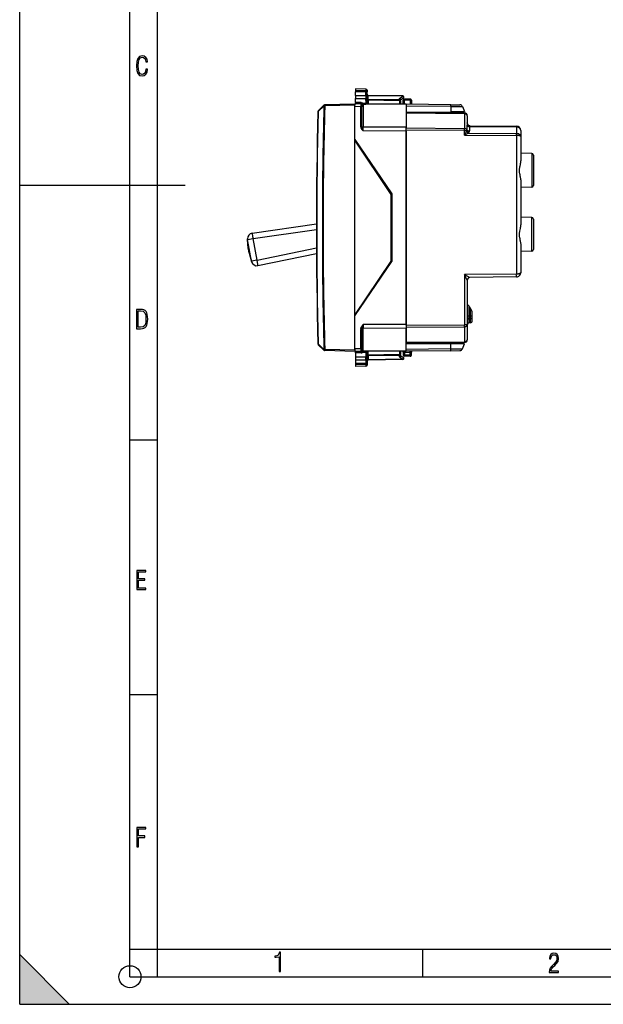
# Model space of a CAD drawing. Extents: x 0 to 420, y 0 to 297.
# Drawn here: x 0 to 106, y 0 to 179 of the extents above; entities that cross this region are included whole.
import ezdxf

# ---------------------------------------------------------------- set-up
doc = ezdxf.new("R2010")
doc.units = 0
doc.layers.get('0').update_dxf_attribs({"linetype": 'CONTINUOUS'})

msp = doc.modelspace()

# ---------------------------------------------------------------- linework, layer by layer
at = {"color": 7}
for p, q in [((0, 0), (0, 297)), ((0, 0), (0, 297)), ((20.000401, 4.99976), (20.000401, 292)), ((25.000401, 9.99976), (25.000401, 287)), ((60.918377, 165.940048), (60.918377, 165.617783)), ((62.796867, 165.907257), (60.918377, 165.940048)), ((62.796867, 165.907257), (60.918377, 165.940048)), ((60.918377, 165.617783), (60.918377, 165.401703)), ((62.796867, 165.588516), (60.918377, 165.617783)), ((62.796867, 165.407867), (60.918377, 165.401703)), ((60.918377, 164.731155), (60.918377, 165.401703)), ((60.918377, 164.731155), (62.796803, 164.737305)), ((60.918377, 164.731155), (60.918377, 164.534897)), ((60.918377, 164.534897), (60.918377, 164.240051)), ((60.918377, 164.240051), (62.795902, 164.246216)), ((60.918377, 163.476501), (60.918377, 164.240051)), ((62.795902, 164.73732), (62.796803, 164.541061)), ((62.796803, 164.541061), (62.795902, 164.246216)), ((62.796867, 165.907257), (62.796867, 165.588516)), ((62.796867, 165.588516), (62.796867, 165.407867)), ((62.796867, 164.73732), (62.796867, 165.407867)), ((62.796867, 163.858246), (62.796867, 164.246216)), ((62.993374, 165.707291), (62.993374, 165.421051)), ((62.993374, 164.676651), (62.993374, 165.421051)), ((62.993374, 164.676651), (62.993374, 164.541061)), ((62.993374, 164.541061), (62.993374, 164.381973)), ((62.993374, 163.895798), (62.993374, 164.381973)), ((63.188438, 164.728104), (63.189816, 164.78653)), ((63.188438, 164.045105), (63.188438, 164.728104)), ((69.498314, 164.617966), (63.188438, 164.728104)), ((69.496864, 164.676529), (63.189884, 164.786621)), ((68.898308, 164.227402), (69.498314, 164.617966)), ((68.898308, 163.945435), (68.898308, 164.227402)), ((69.093376, 163.977554), (69.602486, 164.308945)), ((54.145889, 161.856186), (55.186665, 162.845093)), ((54.149513, 161.997665), (55.190289, 162.986404)), ((55.322807, 162.8414), (55.186668, 162.845093)), ((55.223259, 163.017731), (55.190289, 162.986404)), ((55.355774, 162.872742), (55.322803, 162.841415)), ((60.793377, 163.215057), (55.355774, 163.072662)), ((60.793377, 163.015121), (55.355774, 162.872742)), ((61.870121, 163.230652), (60.793377, 163.240051)), ((60.793377, 163.215057), (60.793377, 163.2397)), ((60.793377, 163.214645), (60.793377, 163.015121)), ((60.793377, 156.640045), (60.793377, 163.015121)), ((60.793377, 161.740051), (60.793377, 162.740067)), ((61.870121, 162.730682), (60.793377, 162.740067)), ((61.917301, 163.467773), (60.918377, 163.476501)), ((60.918377, 163.476501), (60.918377, 163.238953)), ((61.919048, 163.230225), (61.870121, 163.230652)), ((61.870159, 163.230408), (61.870121, 162.730682)), ((61.870121, 159.228561), (61.870121, 162.730682)), ((62.068375, 162.730682), (61.870121, 162.730682)), ((62.068375, 163.030518), (62.068375, 162.730682)), ((62.068375, 159.228561), (62.068375, 162.730682)), ((62.264965, 163.363922), (62.808167, 163.36557)), ((62.26667, 163.176788), (62.264965, 163.363922)), ((62.266632, 163.168625), (62.266632, 159.042084)), ((70.068375, 163.100525), (62.266632, 163.168625)), ((62.26667, 163.176788), (62.797215, 163.175278)), ((70.068375, 163.159119), (62.960285, 163.221146)), ((62.993374, 163.903641), (63.189884, 163.903641)), ((63.189884, 163.903641), (63.188438, 164.045105)), ((68.898308, 163.945435), (63.188438, 164.045105)), ((68.896866, 163.804031), (63.189884, 163.903641)), ((63.189884, 163.903641), (63.189884, 163.219147)), ((69.093376, 163.804031), (68.896866, 163.804031)), ((68.896866, 163.804031), (68.896866, 163.169342)), ((69.093376, 163.804031), (69.093376, 164.025101)), ((69.093376, 163.804031), (69.093376, 163.167618)), ((69.568375, 163.163483), (69.568375, 163.890045)), ((69.768379, 164.090057), (69.768379, 163.893539)), ((70.843376, 164.090057), (69.768379, 164.090057)), ((69.768379, 163.161728), (69.768379, 163.893539)), ((70.843376, 163.893539), (69.768379, 163.893539)), ((78.20166, 163.088135), (70.068375, 163.159119)), ((70.068375, 163.158768), (70.068375, 163.100525)), ((70.068375, 163.100525), (70.068375, 159.013885)), ((78.205376, 162.776978), (70.068375, 162.847992)), ((70.843376, 164.090057), (70.843376, 163.893539)), ((70.843376, 163.893539), (70.843376, 163.152344)), ((71.043373, 163.890045), (71.043373, 163.150604)), ((78.20166, 163.088135), (79.835487, 163.073883)), ((78.205376, 162.776978), (78.212158, 161.823624)), ((78.205376, 162.776978), (80.294098, 162.762726)), ((80.294098, 162.762726), (80.668373, 161.845062)), ((60.793377, 156.790054), (60.793377, 161.740051)), ((70.068375, 161.752548), (78.212158, 161.823624)), ((80.672737, 161.597504), (70.068375, 161.690048)), ((70.068375, 161.689835), (70.068375, 161.54361)), ((70.068375, 161.54361), (70.068375, 158.836151)), ((80.674545, 161.45105), (70.068375, 161.54361)), ((76.068375, 161.804916), (76.068375, 161.637695)), ((80.668373, 161.845062), (78.212158, 161.823624)), ((80.674545, 161.45105), (80.674545, 158.743591)), ((81.168373, 161.097534), (81.168373, 159.785706)), ((62.068375, 159.228561), (61.870121, 159.228561)), ((61.87524, 159.138382), (62.070934, 159.160934)), ((62.070934, 159.160934), (62.068375, 159.228561)), ((70.068375, 159.013885), (62.266632, 159.042084)), ((62.266632, 158.334991), (62.266632, 159.042084)), ((70.068375, 159.040054), (70.068375, 159.01387)), ((70.068375, 158.306793), (70.068375, 159.013885)), ((81.121895, 159.344803), (81.121872, 158.538971)), ((81.164322, 159.740845), (81.168373, 159.785706)), ((81.569237, 159.140137), (81.569199, 158.33432)), ((81.569237, 159.140137), (90.077164, 159.065887)), ((81.655899, 159.285797), (90.075356, 159.212326)), ((90.077766, 159.212296), (90.075356, 159.212326)), ((90.077797, 159.065872), (90.077164, 159.065887)), ((90.078247, 159.065872), (90.0783, 159.212082)), ((90.078247, 159.065872), (90.078247, 157.858673)), ((70.068375, 158.306793), (62.266632, 158.334991)), ((70.068375, 158.48262), (70.068375, 158.836151)), ((80.674545, 158.743591), (70.068375, 158.836151)), ((70.068375, 123.097488), (70.068375, 158.48262)), ((80.672737, 158.390076), (70.068375, 158.48262)), ((70.068375, 158.306793), (70.068375, 123.273308)), ((80.672737, 157.587204), (80.672737, 158.390076)), ((80.672737, 158.390076), (81.069328, 158.390076)), ((81.025002, 158.288177), (80.672737, 157.587204)), ((81.375458, 157.934631), (80.672737, 157.587204)), ((80.672737, 157.587204), (90.075356, 157.505157)), ((81.375458, 157.934631), (90.077164, 157.858688)), ((90.077766, 157.505142), (90.075356, 157.505157)), ((90.075356, 157.505157), (90.075356, 132.367767)), ((90.077797, 157.858688), (90.077164, 157.858688)), ((90.078247, 157.505142), (90.078247, 157.858688)), ((90.868378, 158.412354), (90.868378, 157.38089)), ((90.868378, 157.38089), (90.868378, 153.022491)), ((60.793377, 156.790054), (67.493378, 146.940048)), ((67.393379, 146.840057), (60.793377, 156.640045)), ((60.793377, 124.940056), (60.793377, 156.640045)), ((92.873611, 154.255051), (90.868378, 154.290054)), ((92.873611, 154.255051), (92.873611, 148.125061)), ((93.168373, 153.955093), (93.168373, 148.425003)), ((0, 148.5), (30, 148.5)), ((90.868378, 149.357605), (90.868378, 141.422485)), ((67.303688, 146.973495), (67.493011, 146.940125)), ((67.393379, 134.740051), (67.393379, 146.840057)), ((67.493378, 146.940048), (67.493378, 134.640045)), ((92.873611, 148.125061), (90.868378, 148.090057)), ((67.393784, 145.643951), (67.493378, 145.643951)), ((42.177231, 139.818924), (53.818687, 141.506104)), ((92.873611, 142.655045), (90.868378, 142.690048)), ((92.873611, 136.525055), (92.873611, 142.655045)), ((93.168373, 142.355103), (93.168373, 136.825012)), ((42.3508, 138.834579), (53.818432, 140.496567)), ((41.434967, 137.159668), (41.323097, 138.759506)), ((41.341248, 138.65657), (42.3508, 138.834579)), ((41.453121, 137.056732), (41.341248, 138.65657)), ((42.035843, 134.717346), (41.341248, 138.65657)), ((43.045391, 134.895355), (42.3508, 138.834579)), ((90.868378, 137.757614), (90.868378, 132.667755)), ((41.593788, 136.258957), (42.035843, 134.717346)), ((41.611938, 136.156021), (42.053993, 134.614395)), ((43.045391, 134.895355), (53.826458, 137.138519)), ((43.218956, 133.910995), (53.831596, 136.119141)), ((67.393784, 135.936157), (67.493378, 135.936157)), ((92.873611, 136.525055), (90.868378, 136.490051)), ((43.045391, 134.895355), (42.035843, 134.717346)), ((60.793377, 124.940056), (67.393379, 134.740051)), ((60.793377, 124.790054), (67.493378, 134.640045)), ((67.303688, 134.606598), (67.493011, 134.639984)), ((67.440636, 134.630753), (67.393379, 134.898788)), ((90.075356, 132.367767), (80.672737, 132.285706)), ((80.672737, 132.285706), (80.672737, 123.190033)), ((80.672737, 132.285706), (81.663971, 131.794403)), ((81.168373, 131.294434), (81.168373, 123.190033)), ((90.075356, 131.867783), (81.664017, 131.794373)), ((81.463142, 126.626228), (81.418381, 126.709557)), ((81.463142, 126.626228), (81.463142, 124.754005)), ((81.773613, 124.757027), (81.773613, 126.124496)), ((82.068375, 124.757027), (82.068375, 125.434952)), ((60.793377, 118.564987), (60.793377, 124.940056)), ((60.793377, 119.84005), (60.793377, 124.790054)), ((70.068375, 123.273308), (62.266632, 123.24511)), ((62.266632, 123.24511), (62.266632, 122.538025)), ((70.068375, 123.273308), (70.068375, 122.566231)), ((70.068375, 123.097488), (80.672737, 123.190033)), ((81.168373, 123.190033), (80.672737, 123.190033)), ((81.463142, 124.754005), (81.168373, 124.754005)), ((81.168373, 123.190033), (81.168373, 120.482574)), ((81.463142, 124.754005), (81.773613, 124.757027)), ((81.463142, 124.754005), (81.463142, 124.328766)), ((81.463142, 124.328766), (81.773613, 124.331619)), ((81.463142, 124.328766), (81.463142, 123.545197)), ((81.773613, 123.550613), (81.463142, 123.545197)), ((82.068375, 124.757027), (81.773613, 124.757027)), ((81.773613, 124.331619), (81.773613, 124.757027)), ((81.773613, 123.550613), (81.773613, 124.331619)), ((82.068375, 124.586868), (82.068375, 124.757027)), ((82.068375, 123.850571), (82.068375, 124.586868)), ((61.870121, 118.849434), (61.870121, 122.351547)), ((62.068375, 122.351547), (61.870121, 122.351547)), ((61.87524, 122.441719), (62.070934, 122.419167)), ((62.068375, 122.351547), (62.070934, 122.419167)), ((62.068375, 118.849434), (62.068375, 122.351547)), ((70.068375, 122.566231), (62.266632, 122.538025)), ((62.266632, 118.411484), (62.266632, 122.538025)), ((70.068375, 123.097488), (70.068375, 122.743958)), ((70.068375, 122.743958), (80.674545, 122.836517)), ((70.068375, 122.743958), (70.068375, 120.036507)), ((70.068375, 118.479568), (70.068375, 122.566231)), ((80.674545, 122.836517), (80.674545, 120.129066)), ((54.087673, 119.722336), (54.145889, 119.723907)), ((55.186668, 118.735008), (54.145889, 119.723923)), ((60.793377, 118.840034), (60.793377, 119.84005)), ((70.068375, 120.036507), (80.674545, 120.129066)), ((70.068375, 119.931885), (70.068375, 120.036507)), ((70.068375, 119.890053), (80.672737, 119.982597)), ((70.068375, 119.827553), (78.212158, 119.756485)), ((76.068375, 119.942413), (76.068375, 119.775192)), ((78.205376, 118.803123), (78.212158, 119.756485)), ((80.668373, 119.735046), (78.212158, 119.756485)), ((80.294098, 118.817383), (80.668373, 119.735046)), ((55.190289, 118.593697), (54.149513, 119.582436)), ((55.190289, 118.593697), (55.223259, 118.56237)), ((55.322803, 118.738693), (55.355774, 118.707375)), ((60.793377, 118.564987), (55.355774, 118.707375)), ((60.793377, 118.365051), (55.355774, 118.507439)), ((61.870121, 118.849434), (60.793377, 118.840034)), ((60.793377, 118.840034), (60.793377, 118.340302)), ((60.793377, 118.564987), (60.793377, 118.365456)), ((61.870121, 118.349449), (60.793377, 118.34005)), ((60.918377, 118.103615), (60.918377, 118.341141)), ((61.917301, 118.112328), (60.918377, 118.103615)), ((60.918377, 118.103615), (60.918377, 117.34005)), ((61.870121, 118.849434), (61.870159, 118.349701)), ((62.068375, 118.849434), (61.870121, 118.849434)), ((61.871178, 118.349457), (61.919048, 118.349876)), ((62.068375, 118.849434), (62.068375, 118.549438)), ((62.26667, 118.40332), (62.264965, 118.216187)), ((62.264965, 118.216187), (62.808163, 118.214539)), ((70.068375, 118.479568), (62.266632, 118.411484)), ((62.26667, 118.40332), (62.797215, 118.404831)), ((70.068375, 118.420998), (62.960285, 118.358963)), ((63.189884, 117.67646), (63.189884, 118.36097)), ((68.896866, 118.410774), (68.896866, 117.776077)), ((69.093376, 118.412483), (69.093376, 117.776077)), ((69.568375, 118.214874), (69.568375, 117.690056)), ((69.768379, 118.221863), (70.843376, 118.231239)), ((69.768379, 118.221863), (69.768379, 117.686562)), ((78.205376, 118.803123), (70.068375, 118.732117)), ((78.20166, 118.491974), (70.068375, 118.420998)), ((70.068375, 118.421333), (70.068375, 118.479568)), ((70.843376, 117.686562), (70.843376, 118.231239)), ((71.043373, 117.690056), (71.043373, 118.231239)), ((71.072098, 118.429756), (71.062126, 118.315788)), ((78.20166, 118.491974), (79.835487, 118.506233)), ((78.205376, 118.803123), (80.294098, 118.817383)), ((60.918377, 117.34005), (60.918377, 117.045204)), ((62.795902, 117.3339), (60.918377, 117.34005)), ((60.918377, 117.045204), (60.918377, 116.848946)), ((60.918377, 116.848946), (60.918377, 116.178391)), ((60.918377, 116.848946), (62.796803, 116.842789)), ((60.918377, 116.178391), (60.918377, 115.962318)), ((62.796867, 116.172234), (60.918377, 116.178391)), ((62.796803, 117.039047), (62.795902, 117.3339)), ((62.795902, 116.842789), (62.796803, 117.039047)), ((62.796867, 117.721863), (62.796867, 117.333893)), ((62.796867, 116.842789), (62.796867, 116.172234)), ((62.796867, 116.172234), (62.796867, 115.991585)), ((62.993374, 117.684311), (62.993374, 117.198128)), ((63.189884, 117.67646), (62.993374, 117.67646)), ((62.993374, 117.039047), (62.993374, 117.198128)), ((62.993374, 116.90345), (62.993374, 117.039047)), ((62.993374, 116.90345), (62.993374, 116.15905)), ((62.993374, 116.15905), (62.993374, 115.87281)), ((63.189884, 117.67646), (63.188438, 117.535011)), ((68.898308, 117.634674), (63.188438, 117.535011)), ((63.188438, 117.535011), (63.188438, 116.852005)), ((69.498314, 116.962143), (63.188438, 116.852005)), ((63.188438, 116.852005), (63.189816, 116.793564)), ((68.896866, 117.776077), (63.189884, 117.67646)), ((69.496864, 116.903572), (63.189884, 116.79348)), ((68.896866, 117.776077), (69.093376, 117.776077)), ((68.898308, 117.352699), (68.898308, 117.634674)), ((68.898308, 117.352699), (69.498314, 116.962143)), ((69.093376, 117.555), (69.093376, 117.776077)), ((69.093376, 117.602554), (69.602486, 117.271156)), ((70.843376, 117.686562), (69.768379, 117.686562)), ((69.768379, 117.490051), (69.768379, 117.686562)), ((70.843376, 117.490051), (69.768379, 117.490051)), ((70.843376, 117.490051), (70.843376, 117.686562)), ((62.796867, 115.991585), (60.918377, 115.962318)), ((60.918377, 115.962318), (60.918377, 115.640053)), ((62.796867, 115.672844), (60.918377, 115.640053)), ((62.796867, 115.991585), (62.796867, 115.672844)), ((20.000401, 102.333), (25.000401, 102.333)), ((20.000401, 56.166599), (25.000401, 56.166599)), ((0, 9), (9, 0)), ((0, 0), (0, 9)), ((20.000401, 10), (25.000401, 10)), ((20.000401, 9.99976), (25.000401, 9.99976)), ((25.000401, 9.99976), (410, 9.99976)), ((25.0005, 4.99976), (25.0005, 9.99976)), ((73.125504, 4.99976), (73.125504, 9.99976)), ((20.000401, 4.99976), (167.501007, 4.99976)), ((0, 0), (420, 0)), ((0, 0), (420, 0)), ((0, 0), (9, 0))]:
    msp.add_line(p, q, dxfattribs=at)
for points in [[(23.198622, 169.552216), (22.902647, 169.552216), (22.82748, 169.129395), (22.686541, 168.82402), (22.475132, 168.640808), (22.207346, 168.579727), (21.878487, 168.673691), (21.652983, 168.964966), (21.521441, 169.448853), (21.479158, 170.130066), (21.521441, 170.80658), (21.652983, 171.290466), (21.878487, 171.581741), (22.207346, 171.680405), (22.470432, 171.624023), (22.677145, 171.468994), (22.813387, 171.210602), (22.87446, 170.862946), (23.175131, 170.862946), (23.095264, 171.323349), (22.902647, 171.661606), (22.597279, 171.873016), (22.207346, 171.948181), (21.737547, 171.835434), (21.418083, 171.497177), (21.230165, 170.928726), (21.173788, 170.130066), (21.230165, 169.322006), (21.418083, 168.753555), (21.737547, 168.415298), (22.207346, 168.307251), (22.601976, 168.382416), (22.902647, 168.61731), (23.099964, 169.007248)], [(21.209959, 122.479729), (21.938147, 122.479729), (22.267006, 122.49852), (22.53949, 122.573685), (22.760294, 122.695839), (22.93412, 122.879059), (23.060965, 123.118652), (23.150227, 123.419327), (23.201904, 123.790466), (23.220697, 124.232079), (23.201904, 124.668991), (23.150227, 125.040131), (23.065662, 125.340805), (22.93412, 125.580399), (22.760294, 125.758926), (22.53949, 125.881073), (22.262308, 125.956238), (21.938147, 125.979729), (21.209959, 125.979729)], [(21.501234, 122.742813), (21.501234, 125.721336), (21.919355, 125.721336), (22.407946, 125.641472), (22.708616, 125.387779), (22.858952, 124.927383), (22.891838, 124.607918), (22.905931, 124.227379), (22.858952, 123.527382), (22.708616, 123.066978), (22.407946, 122.817986), (21.919355, 122.742813)], [(21.244259, 75.172127), (22.850969, 75.172127), (22.850969, 75.444611), (21.535534, 75.444611), (21.535534, 76.868103), (22.719427, 76.868103), (22.719427, 77.135887), (21.535534, 77.135887), (21.535534, 78.399643), (22.850969, 78.399643), (22.850969, 78.672127), (21.244259, 78.672127)], [(21.244259, 28.569124), (21.535534, 28.569124), (21.535534, 30.265097), (22.719427, 30.265097), (22.719427, 30.532883), (21.535534, 30.532883), (21.535534, 31.79664), (22.850969, 31.79664), (22.850969, 32.069122), (21.244259, 32.069122)], [(47.03595, 5.977674), (47.322525, 5.977674), (47.322525, 9.425997), (47.101723, 9.425997), (47.026554, 9.120627), (46.876217, 8.918613), (46.63662, 8.796467), (46.303062, 8.754185), (46.303062, 8.575661), (46.490982, 8.570963), (47.03595, 8.613245)], [(96.03479, 5.748185), (97.749557, 5.748185), (97.749557, 6.034762), (96.349556, 6.034762), (96.396538, 6.279058), (96.537476, 6.518655), (96.758286, 6.777044), (97.049561, 7.063622), (97.373718, 7.378386), (97.632111, 7.763621), (97.740166, 8.332078), (97.679092, 8.722011), (97.509964, 9.013286), (97.24218, 9.196507), (96.899223, 9.26228), (96.560966, 9.196507), (96.307274, 9.00389), (96.142845, 8.698521), (96.086472, 8.294494), (96.086472, 8.242816), (96.354256, 8.242816), (96.391838, 8.571675), (96.499893, 8.811273), (96.678421, 8.952211), (96.927414, 8.999191), (97.138824, 8.952211), (97.303253, 8.825366), (97.411301, 8.623353), (97.448891, 8.355568), (97.397209, 8.007916), (97.256271, 7.721339), (96.786469, 7.195165), (96.457611, 6.85691), (96.218018, 6.537447), (96.081772, 6.175702)]]:
    msp.add_lwpolyline(points, close=True, dxfattribs=at)
for points in [[(62.993374, 165.421051), (62.990974, 165.446762), (62.983807, 165.47197), (62.972122, 165.495804), (62.949692, 165.524963), (62.911037, 165.55574), (62.866905, 165.576065), (62.8265, 165.585785), (62.796867, 165.588516)], [(62.993374, 165.421051), (62.993332, 165.420853), (62.992996, 165.420441), (62.992317, 165.420029), (62.989944, 165.419205), (62.96397, 165.415588), (62.863567, 165.410324), (62.796867, 165.407867)], [(62.993374, 164.676651), (62.991104, 164.689423), (62.982918, 164.701736), (62.967472, 164.712585), (62.953636, 164.718491), (62.936935, 164.723557), (62.905518, 164.729858), (62.870117, 164.7341), (62.796867, 164.737305)], [(62.993374, 164.381973), (62.992184, 164.364304), (62.98806, 164.345932), (62.983051, 164.333176), (62.976006, 164.320587), (62.96685, 164.308441), (62.955647, 164.297012), (62.942532, 164.286545), (62.927685, 164.277191), (62.908989, 164.268021), (62.888535, 164.260391), (62.843864, 164.249985), (62.796867, 164.246216)], [(62.993374, 164.869507), (62.995342, 164.849701), (63.001225, 164.830261), (63.010891, 164.811615), (63.024158, 164.794098), (63.040768, 164.778076), (63.060375, 164.763855), (63.082623, 164.75174), (63.107037, 164.741913), (63.13316, 164.734619), (63.160473, 164.72998), (63.188442, 164.728088)], [(69.093376, 164.025101), (69.092331, 164.039978), (69.089233, 164.055222), (69.083313, 164.072845), (69.075096, 164.090332), (69.054474, 164.121658), (69.039322, 164.139297), (69.022423, 164.155914), (68.984467, 164.185532), (68.942543, 164.209595), (68.898308, 164.227402)], [(69.498322, 164.61795), (69.498291, 164.62973), (69.498245, 164.64035), (69.498154, 164.649719), (69.498016, 164.657776), (69.497864, 164.664459), (69.49765, 164.669708), (69.497421, 164.673492), (69.497162, 164.675751), (69.496872, 164.676514)], [(69.602493, 164.308929), (69.612854, 164.317902), (69.621002, 164.329865), (69.626755, 164.344543), (69.630035, 164.361694), (69.630737, 164.380981), (69.628891, 164.402069), (69.624512, 164.42453), (69.617676, 164.447968), (69.608521, 164.471954), (69.597214, 164.496002), (69.583969, 164.519714), (69.569031, 164.542603), (69.552689, 164.56427), (69.535233, 164.58429), (69.516998, 164.602295), (69.498322, 164.61795)], [(55.190289, 162.98642), (55.181507, 162.976196), (55.174709, 162.964172), (55.169979, 162.95047), (55.167385, 162.935333), (55.166958, 162.918884), (55.168713, 162.901398), (55.172626, 162.883118), (55.178638, 162.864258), (55.186672, 162.845093)], [(55.190289, 162.98642), (55.191273, 162.984589), (55.194973, 162.97995), (55.201328, 162.972534), (55.210201, 162.962494), (55.221416, 162.950073), (55.234753, 162.935486), (55.24995, 162.919006), (55.266689, 162.901001), (55.284657, 162.881805), (55.303486, 162.861816), (55.322811, 162.8414)], [(55.223263, 163.017731), (55.224239, 163.01593), (55.227947, 163.011261), (55.234295, 163.003845), (55.243176, 162.993835), (55.254391, 162.981415), (55.267727, 162.966797), (55.282917, 162.950348), (55.299664, 162.932343), (55.317623, 162.913116), (55.336452, 162.893127), (55.355778, 162.872742)], [(55.355778, 163.072662), (55.355083, 163.070618), (55.354519, 163.064545), (55.354076, 163.054565), (55.353779, 163.040863), (55.353634, 163.023773), (55.353634, 163.003632), (55.353779, 162.980774), (55.354076, 162.95575), (55.354519, 162.929047), (55.355083, 162.901184), (55.355778, 162.872742)], [(61.917301, 163.467773), (61.917004, 163.440918), (61.916775, 163.413879), (61.916622, 163.387115), (61.916546, 163.361176), (61.916538, 163.336456), (61.916622, 163.313507), (61.916775, 163.292633), (61.916996, 163.274323), (61.917294, 163.25885), (61.917652, 163.24649), (61.918072, 163.237518), (61.918537, 163.232056), (61.919048, 163.230225)], [(61.917301, 163.467773), (61.951908, 163.466202), (61.985382, 163.462326), (62.021774, 163.455566), (62.056133, 163.446793), (62.116264, 163.426208), (62.168079, 163.403839), (62.228882, 163.375336), (62.261204, 163.364197), (62.264965, 163.363922)], [(61.919048, 163.230225), (61.955391, 163.227875), (61.979149, 163.224396), (62.025337, 163.214294), (62.076164, 163.200638), (62.127441, 163.188141), (62.173512, 163.180786), (62.203968, 163.178329), (62.26667, 163.176788)], [(62.266632, 163.168625), (62.230907, 163.166763), (62.197628, 163.160736), (62.168114, 163.151321), (62.148731, 163.142593), (62.131714, 163.132812), (62.116531, 163.121857), (62.103645, 163.110229), (62.09243, 163.097443), (62.083469, 163.084244), (62.072094, 163.057693), (62.068375, 163.03067)], [(62.266628, 163.16861), (62.266636, 163.169556), (62.266644, 163.170471), (62.266644, 163.171387), (62.266644, 163.172302), (62.266659, 163.173218), (62.266659, 163.174103), (62.266659, 163.175018), (62.266666, 163.175903), (62.266674, 163.176788)], [(62.808167, 163.36557), (62.809566, 163.312866), (62.80373, 163.257874), (62.798542, 163.22525), (62.796524, 163.209564), (62.79575, 163.186279), (62.797215, 163.175278)], [(62.796871, 163.858246), (62.824978, 163.858704), (62.852459, 163.859894), (62.878765, 163.861816), (62.903362, 163.86441), (62.925777, 163.867645), (62.94556, 163.871429), (62.962307, 163.875702), (62.975697, 163.880341), (62.985455, 163.885315), (62.99139, 163.890503), (62.993374, 163.895782)], [(62.808163, 163.36557), (62.837307, 163.367371), (62.865749, 163.369965), (62.892887, 163.37323), (62.918125, 163.377167), (62.940929, 163.381653), (62.960812, 163.386597), (62.977352, 163.391907), (62.990177, 163.397461), (62.999027, 163.403107)], [(62.993374, 164.186493), (62.995342, 164.166656), (63.001225, 164.147247), (63.010891, 164.128601), (63.024158, 164.111084), (63.040768, 164.095062), (63.060375, 164.080841), (63.082623, 164.068695), (63.107037, 164.058899), (63.13316, 164.051605), (63.160473, 164.046967), (63.188442, 164.045074)], [(68.896881, 163.804016), (68.897156, 163.821442), (68.89743, 163.838745), (68.897659, 163.855774), (68.897858, 163.872406), (68.898026, 163.888519), (68.898148, 163.904022), (68.898239, 163.918732), (68.8983, 163.932556), (68.898315, 163.945435)], [(69.093384, 163.804016), (69.091415, 163.823822), (69.085541, 163.843262), (69.075867, 163.861908), (69.062592, 163.879425), (69.04599, 163.895447), (69.026382, 163.909668), (69.004135, 163.921783), (68.979721, 163.93161), (68.953598, 163.938904), (68.926285, 163.943542), (68.898315, 163.945435)], [(69.768387, 163.893524), (69.739929, 163.893494), (69.712036, 163.893402), (69.685303, 163.893219), (69.660248, 163.892975), (69.637405, 163.89267), (69.617233, 163.892334), (69.600128, 163.891937), (69.586456, 163.891479), (69.576477, 163.891022), (69.570419, 163.890533), (69.56839, 163.890045)], [(71.043381, 163.890045), (71.041351, 163.890533), (71.035278, 163.891022), (71.025299, 163.891479), (71.011627, 163.891937), (70.994537, 163.892334), (70.97435, 163.89267), (70.951508, 163.892975), (70.926468, 163.893219), (70.899719, 163.893402), (70.871841, 163.893494), (70.843384, 163.893524)], [(78.205383, 162.776978), (78.20549, 162.836029), (78.205475, 162.890839), (78.205307, 162.940399), (78.205002, 162.983856), (78.204559, 163.020508), (78.203995, 163.049713), (78.203323, 163.070923), (78.202545, 163.083801), (78.20166, 163.088135)], [(54.08733, 161.857758), (54.088093, 161.857727), (54.090366, 161.857666), (54.094143, 161.857544), (54.099392, 161.857391), (54.10606, 161.857208), (54.114117, 161.857025), (54.123486, 161.85675), (54.134106, 161.856476), (54.145885, 161.856171)], [(54.149517, 161.99765), (54.14072, 161.987427), (54.133907, 161.975372), (54.129169, 161.96167), (54.126575, 161.946503), (54.126156, 161.930023), (54.127911, 161.912537), (54.131832, 161.894226), (54.137844, 161.875336), (54.145885, 161.856171)], [(80.674545, 161.45105), (80.67453, 161.480499), (80.674454, 161.50705), (80.674332, 161.530487), (80.674179, 161.550629), (80.673965, 161.567352), (80.673721, 161.580475), (80.673431, 161.589905), (80.673096, 161.595612), (80.672745, 161.597504)], [(81.168381, 161.097534), (81.163361, 161.14743), (81.148438, 161.196381), (81.123886, 161.243317), (81.09021, 161.287323), (81.04808, 161.327545), (80.998352, 161.363159), (80.941986, 161.393433), (80.880157, 161.417786), (80.814087, 161.43573), (80.745087, 161.446869), (80.674545, 161.45105)], [(62.266632, 158.334991), (62.172668, 158.469513), (62.134758, 158.525909), (62.078922, 158.613495), (62.041977, 158.675934), (62.006367, 158.741241), (61.983143, 158.787659), (61.96101, 158.835846), (61.933876, 158.902679), (61.909977, 158.973373), (61.889282, 159.053375), (61.881302, 159.095245), (61.87524, 159.138382)], [(62.070934, 159.16095), (62.077328, 159.141663), (62.087475, 159.123199), (62.101162, 159.105896), (62.118137, 159.090149), (62.138058, 159.076202), (62.160534, 159.064392), (62.185131, 159.054901), (62.211361, 159.047943), (62.238705, 159.04364), (62.266628, 159.042084)], [(62.266632, 158.334991), (62.183918, 158.630371), (62.145782, 158.772736), (62.110001, 158.919891), (62.094151, 158.995819), (62.080162, 159.078201), (62.070934, 159.160934)], [(81.121887, 159.344788), (81.151642, 159.306), (81.188004, 159.270172), (81.230377, 159.237762), (81.278137, 159.209381), (81.330536, 159.185394), (81.386719, 159.166229), (81.445862, 159.152161), (81.507019, 159.143402), (81.569244, 159.140106)], [(81.655899, 159.285797), (81.641663, 159.282227), (81.624863, 159.272079), (81.608002, 159.256271), (81.592865, 159.235458), (81.58078, 159.210083), (81.572174, 159.177383), (81.569237, 159.140137)], [(90.077164, 159.065887), (90.077148, 159.095337), (90.077072, 159.121887), (90.07695, 159.145325), (90.076797, 159.165466), (90.076584, 159.182159), (90.07634, 159.195282), (90.07605, 159.204712), (90.075714, 159.210419), (90.075363, 159.212311)], [(90.868378, 158.412354), (90.865936, 158.463348), (90.858643, 158.513977), (90.846558, 158.563934), (90.829788, 158.612885), (90.816078, 158.644775), (90.8004, 158.67598), (90.782776, 158.706482), (90.76329, 158.736145), (90.719048, 158.792587), (90.693649, 158.820038), (90.66658, 158.846298), (90.607826, 158.894974), (90.543503, 158.938171), (90.47438, 158.975494), (90.401245, 159.006653), (90.32486, 159.031418), (90.244164, 159.049942), (90.161621, 159.061462), (90.078247, 159.065872)], [(80.672745, 158.390076), (80.673096, 158.433624), (80.673431, 158.476898), (80.673721, 158.51947), (80.673965, 158.561066), (80.674179, 158.601349), (80.674332, 158.640045), (80.674454, 158.676819), (80.67453, 158.711426), (80.674545, 158.743591)], [(81.121872, 158.538971), (81.092117, 158.577728), (81.055771, 158.613586), (81.013382, 158.645966), (80.965622, 158.674347), (80.913239, 158.698303), (80.857056, 158.717468), (80.797913, 158.731537), (80.736755, 158.740295), (80.674545, 158.743591)], [(81.069336, 158.390045), (81.080185, 158.405426), (81.089844, 158.421234), (81.098267, 158.437347), (81.105438, 158.453796), (81.111328, 158.47049), (81.115936, 158.487427), (81.119232, 158.504486), (81.121216, 158.521698), (81.121872, 158.538971)], [(81.069336, 158.390076), (81.095551, 158.341248), (81.127594, 158.293182), (81.164963, 158.246613), (81.207092, 158.202301), (81.253326, 158.160889), (81.302933, 158.123047), (81.355148, 158.089386), (81.409149, 158.060394), (81.464111, 158.03653)], [(81.121887, 158.538971), (81.151642, 158.500183), (81.187988, 158.464325), (81.230377, 158.431946), (81.278122, 158.403564), (81.330505, 158.379608), (81.386703, 158.360443), (81.445831, 158.346375), (81.506989, 158.337616), (81.569199, 158.33432)], [(81.464111, 158.03653), (81.485825, 158.067291), (81.505127, 158.098846), (81.521973, 158.131104), (81.536316, 158.164001), (81.548111, 158.197418), (81.557312, 158.231232), (81.563904, 158.265411), (81.567871, 158.299805), (81.569199, 158.33432)], [(90.075363, 157.505157), (90.075714, 157.548737), (90.07605, 157.59198), (90.07634, 157.634552), (90.076584, 157.676147), (90.076797, 157.716461), (90.07695, 157.755157), (90.077072, 157.791931), (90.077148, 157.826538), (90.077164, 157.858673)], [(90.868378, 157.38089), (90.860367, 157.448364), (90.836472, 157.514465), (90.797195, 157.577911), (90.743317, 157.637421), (90.675903, 157.691772), (90.596329, 157.739899), (90.506165, 157.780823), (90.407227, 157.813751), (90.301498, 157.837982), (90.191101, 157.853058), (90.078247, 157.858673)], [(90.868378, 157.38089), (90.860352, 157.398438), (90.836472, 157.415619), (90.797195, 157.432129), (90.743317, 157.447601), (90.675903, 157.461731), (90.596313, 157.474243), (90.506165, 157.484894), (90.407227, 157.493439), (90.301498, 157.499756), (90.191101, 157.503693), (90.078247, 157.505157)], [(90.868378, 153.022491), (90.866241, 152.940094), (90.860245, 152.856461), (90.847198, 152.743317), (90.829483, 152.628601), (90.808151, 152.512573), (90.791061, 152.428162), (90.754082, 152.257675), (90.691856, 151.976761), (90.653473, 151.78598), (90.636543, 151.689423), (90.619644, 151.576721), (90.606346, 151.463211), (90.596321, 151.332245), (90.592537, 151.200882), (90.595299, 151.068573), (90.604462, 150.936584), (90.617996, 150.815796), (90.635696, 150.695877), (90.651886, 150.602707), (90.688614, 150.418564), (90.737228, 150.197845), (90.7798, 150.005341), (90.799683, 149.910309), (90.826492, 149.769196), (90.84819, 149.629791), (90.856552, 149.560806), (90.8629, 149.492371), (90.866951, 149.424591), (90.868378, 149.357605)], [(67.493378, 146.209641), (67.490944, 146.158646), (67.483749, 146.108215), (67.472084, 146.058777), (67.450493, 145.99498), (67.420258, 145.926865), (67.393333, 145.874146)], [(90.868378, 141.422485), (90.866241, 141.340088), (90.860245, 141.256454), (90.847198, 141.143311), (90.829483, 141.02861), (90.808151, 140.912567), (90.791061, 140.828171), (90.754082, 140.657669), (90.691856, 140.376755), (90.653473, 140.185974), (90.636543, 140.089432), (90.619644, 139.976715), (90.606346, 139.863205), (90.596321, 139.732239), (90.592537, 139.600891), (90.595299, 139.468567), (90.604462, 139.336578), (90.617996, 139.21579), (90.635696, 139.095871), (90.651886, 139.002716), (90.688614, 138.818573), (90.737228, 138.597839), (90.7798, 138.405334), (90.799683, 138.310303), (90.826492, 138.169189), (90.84819, 138.029785), (90.856552, 137.9608), (90.8629, 137.892365), (90.866951, 137.8246), (90.868378, 137.757614)], [(42.350796, 138.834564), (42.33009, 138.975281), (42.309185, 139.113007), (42.288517, 139.244995), (42.268505, 139.3685), (42.249554, 139.481049), (42.232037, 139.580353), (42.216335, 139.664368), (42.202747, 139.731415), (42.191555, 139.780121), (42.182995, 139.809479), (42.177235, 139.818939)], [(41.323101, 138.759491), (41.324047, 138.747955), (41.325253, 138.73642), (41.326733, 138.724915), (41.328487, 138.71344), (41.330502, 138.701996), (41.33279, 138.690582), (41.335346, 138.679199), (41.338161, 138.667847), (41.341251, 138.656555)], [(67.393372, 135.705872), (67.420227, 135.65329), (67.450401, 135.585358), (67.47197, 135.521729), (67.483688, 135.472168), (67.490929, 135.4216), (67.493378, 135.370468)], [(42.035839, 134.717316), (42.0368, 134.705658), (42.038036, 134.694061), (42.039524, 134.682495), (42.041279, 134.67099), (42.043301, 134.659515), (42.045574, 134.648132), (42.048122, 134.63681), (42.05093, 134.62558), (42.053997, 134.61438)], [(43.21896, 133.91098), (43.221142, 133.921844), (43.219151, 133.952362), (43.213009, 134.001953), (43.202839, 134.069611), (43.188862, 134.153931), (43.171352, 134.253235), (43.150669, 134.365479), (43.127239, 134.488373), (43.101521, 134.619446), (43.074055, 134.756042), (43.045391, 134.895355)], [(90.868248, 132.667816), (90.867065, 132.651703), (90.863724, 132.635651), (90.85817, 132.619812), (90.850441, 132.604263), (90.828827, 132.574249), (90.798279, 132.544647), (90.760101, 132.516846), (90.715012, 132.491028), (90.677322, 132.47316), (90.636528, 132.456543), (90.592415, 132.441086), (90.545715, 132.427017), (90.446182, 132.40332), (90.389519, 132.39299), (90.328186, 132.384048), (90.266068, 132.377075), (90.159332, 132.369705), (90.075356, 132.367844)], [(81.418381, 126.709557), (81.38855, 126.718224), (81.360489, 126.730865), (81.334641, 126.746819), (81.316872, 126.760551), (81.300507, 126.77552), (81.282219, 126.795326), (81.265747, 126.816475), (81.249352, 126.841438), (81.23497, 126.867416), (81.212708, 126.918549), (81.194374, 126.977509), (81.181572, 127.03817)], [(82.068375, 125.434952), (82.066902, 125.460907), (82.062958, 125.488327), (82.057114, 125.516632), (82.041275, 125.574715), (82.021271, 125.634155), (81.997978, 125.694847), (81.972572, 125.75502), (81.945267, 125.815002), (81.885696, 125.933922), (81.819336, 126.051567), (81.773613, 126.124496)], [(82.068375, 125.434952), (82.066902, 125.460907), (82.062958, 125.488327), (82.057114, 125.51664), (82.041275, 125.574715), (82.021271, 125.634155), (81.997971, 125.694847), (81.972572, 125.75502), (81.945267, 125.815002), (81.885696, 125.933922), (81.819336, 126.051567), (81.773613, 126.124496)], [(61.87524, 122.441719), (61.881996, 122.488968), (61.891029, 122.534706), (61.904297, 122.587242), (61.919827, 122.637711), (61.937206, 122.686218), (61.956093, 122.73288), (61.997326, 122.821228), (62.051289, 122.920334), (62.108093, 123.013176), (62.149021, 123.075645), (62.232235, 123.196365), (62.266632, 123.24511)], [(62.070934, 122.419167), (62.077389, 122.481651), (62.086781, 122.543839), (62.098362, 122.605667), (62.121082, 122.708183), (62.13789, 122.776451), (62.17403, 122.913567), (62.204407, 123.023903), (62.266632, 123.24511)], [(80.674545, 122.836525), (80.67453, 122.868675), (80.674454, 122.903282), (80.674332, 122.940071), (80.674179, 122.978752), (80.673965, 123.019051), (80.673721, 123.060646), (80.673431, 123.103218), (80.673096, 123.146461), (80.672745, 123.190041)], [(80.674545, 122.836525), (80.745087, 122.840675), (80.814087, 122.851845), (80.880157, 122.869774), (80.941986, 122.894127), (80.998352, 122.924416), (81.04808, 122.960014), (81.09021, 123.000221), (81.123886, 123.044258), (81.148438, 123.091194), (81.163361, 123.140114), (81.168381, 123.190041)], [(81.463135, 124.328773), (81.420975, 124.3256), (81.379761, 124.317421), (81.340302, 124.30439), (81.303391, 124.286751), (81.269775, 124.26487), (81.240112, 124.239204), (81.214981, 124.210213), (81.194901, 124.17852), (81.180267, 124.144737), (81.171371, 124.109535), (81.168381, 124.073616)], [(81.773621, 124.331627), (81.815781, 124.334785), (81.856995, 124.342979), (81.896454, 124.356026), (81.933365, 124.373665), (81.96698, 124.395546), (81.996643, 124.421227), (82.021774, 124.450218), (82.041855, 124.481926), (82.056488, 124.515724), (82.065384, 124.550941), (82.068375, 124.586861)], [(62.266628, 122.538033), (62.238705, 122.536476), (62.211361, 122.532173), (62.185131, 122.5252), (62.160534, 122.515724), (62.138058, 122.503883), (62.118137, 122.489967), (62.101162, 122.474205), (62.087475, 122.456917), (62.077328, 122.438454), (62.070934, 122.419167)], [(54.145885, 119.723915), (54.137844, 119.70475), (54.131832, 119.68586), (54.127911, 119.667549), (54.126156, 119.650063), (54.126575, 119.633598), (54.129169, 119.618416), (54.133907, 119.604713), (54.14072, 119.592659), (54.149517, 119.582436)], [(80.672745, 119.982582), (80.673096, 119.984505), (80.673431, 119.990196), (80.673721, 119.999641), (80.673965, 120.012764), (80.674179, 120.029457), (80.674332, 120.049599), (80.674454, 120.073036), (80.67453, 120.099586), (80.674545, 120.129066)], [(80.674545, 120.129066), (80.745087, 120.133217), (80.814087, 120.144386), (80.880157, 120.162315), (80.941986, 120.186668), (80.998352, 120.216957), (81.04808, 120.252556), (81.09021, 120.292763), (81.123886, 120.3368), (81.148438, 120.383736), (81.163361, 120.432655), (81.168381, 120.482582)], [(55.186672, 118.735008), (55.178638, 118.715843), (55.172626, 118.696999), (55.168713, 118.678688), (55.166958, 118.661217), (55.167385, 118.644783), (55.169979, 118.629616), (55.174709, 118.615929), (55.181507, 118.603905), (55.190289, 118.593697)], [(55.322811, 118.738686), (55.305981, 118.738243), (55.289318, 118.737801), (55.27293, 118.737343), (55.256939, 118.736916), (55.241444, 118.736504), (55.226566, 118.736092), (55.212414, 118.73571), (55.199078, 118.735359), (55.186672, 118.735008)], [(55.322811, 118.738686), (55.303486, 118.7183), (55.284657, 118.698296), (55.266689, 118.6791), (55.24995, 118.661079), (55.234753, 118.64463), (55.221416, 118.630028), (55.210201, 118.617592), (55.201328, 118.607582), (55.194973, 118.600166), (55.191273, 118.595497), (55.190289, 118.593697)], [(55.355778, 118.707375), (55.336452, 118.686974), (55.317623, 118.666969), (55.299664, 118.647774), (55.282917, 118.629768), (55.267727, 118.613304), (55.254391, 118.598701), (55.243176, 118.586281), (55.234295, 118.576256), (55.227947, 118.568855), (55.224239, 118.564186), (55.223263, 118.562386)], [(55.355778, 118.707375), (55.355083, 118.678932), (55.354519, 118.65107), (55.354076, 118.624352), (55.353779, 118.599327), (55.353634, 118.576485), (55.353634, 118.556328), (55.353779, 118.539223), (55.354076, 118.525551), (55.354519, 118.515572), (55.355083, 118.509499), (55.355778, 118.507454)], [(61.919048, 118.349876), (61.918537, 118.348045), (61.918072, 118.342598), (61.917652, 118.333595), (61.917294, 118.321266), (61.916996, 118.305794), (61.916775, 118.287453), (61.916622, 118.266609), (61.916538, 118.243629), (61.916546, 118.218941), (61.916622, 118.19297), (61.916775, 118.166237), (61.917004, 118.139183), (61.917301, 118.112343)], [(61.917301, 118.112328), (61.951904, 118.113899), (61.985378, 118.117775), (62.021774, 118.124542), (62.056133, 118.133308), (62.116264, 118.1539), (62.168079, 118.176262), (62.228886, 118.204773), (62.261024, 118.215881), (62.264965, 118.216187)], [(61.919048, 118.349876), (61.955341, 118.352226), (61.979095, 118.355705), (62.025349, 118.365829), (62.076225, 118.379478), (62.127422, 118.391968), (62.173512, 118.399315), (62.203949, 118.401772), (62.26667, 118.40332)], [(62.068371, 118.549446), (62.070385, 118.529457), (62.076382, 118.509956), (62.086254, 118.49131), (62.099781, 118.473915), (62.116711, 118.458107), (62.136684, 118.444191), (62.159313, 118.432487), (62.184139, 118.423195), (62.210659, 118.416512), (62.238338, 118.41259), (62.266628, 118.411476)], [(62.266674, 118.403328), (62.266666, 118.404213), (62.266659, 118.405098), (62.266659, 118.405983), (62.266659, 118.406883), (62.266644, 118.407784), (62.266644, 118.408699), (62.266644, 118.40963), (62.266636, 118.410561), (62.266628, 118.411476)], [(62.808167, 118.214539), (62.809566, 118.267242), (62.80373, 118.32222), (62.798542, 118.354851), (62.796524, 118.370529), (62.79575, 118.393829), (62.797215, 118.404831)], [(62.99902, 118.176979), (62.99017, 118.182655), (62.977345, 118.188194), (62.960812, 118.193489), (62.940929, 118.198433), (62.918118, 118.202919), (62.892879, 118.206856), (62.865749, 118.210152), (62.837307, 118.21273), (62.808163, 118.214546)], [(69.768387, 118.22187), (69.768143, 118.249977), (69.767899, 118.277443), (69.76767, 118.303749), (69.767456, 118.328346), (69.767242, 118.350777), (69.767075, 118.370552), (69.766922, 118.387306), (69.7668, 118.400673), (69.766724, 118.410439), (69.766663, 118.416359), (69.766632, 118.418358)], [(70.843384, 118.231239), (70.84314, 118.259346), (70.842896, 118.286842), (70.842667, 118.313133), (70.842438, 118.337746), (70.842255, 118.360146), (70.842072, 118.379921), (70.841919, 118.396675), (70.841797, 118.410072), (70.841705, 118.419823), (70.84166, 118.425758), (70.841629, 118.427742)], [(78.20166, 118.491966), (78.202545, 118.496284), (78.203323, 118.509178), (78.203995, 118.530388), (78.204559, 118.559578), (78.205002, 118.59623), (78.205307, 118.639702), (78.205475, 118.689278), (78.20549, 118.744057), (78.205383, 118.803123)], [(62.993374, 117.198128), (62.992184, 117.215805), (62.98806, 117.234169), (62.983051, 117.246925), (62.976006, 117.259506), (62.96685, 117.27166), (62.955647, 117.283089), (62.942532, 117.293556), (62.927685, 117.302902), (62.908989, 117.31208), (62.888535, 117.31971), (62.843864, 117.330116), (62.796867, 117.333893)], [(62.993374, 116.90345), (62.991104, 116.890686), (62.982918, 116.878372), (62.967472, 116.867523), (62.953636, 116.86161), (62.936935, 116.856544), (62.905518, 116.85025), (62.870117, 116.846008), (62.796867, 116.842796)], [(62.993374, 116.15905), (62.993332, 116.159256), (62.992996, 116.159668), (62.992317, 116.16008), (62.989944, 116.160904), (62.96397, 116.164513), (62.863567, 116.169785), (62.796867, 116.172234)], [(62.993374, 116.15905), (62.990974, 116.133347), (62.983807, 116.108131), (62.972122, 116.084297), (62.949692, 116.055138), (62.911037, 116.024368), (62.866905, 116.004036), (62.8265, 115.994316), (62.796867, 115.991585)], [(62.993374, 117.684303), (62.99139, 117.689598), (62.985455, 117.694771), (62.975697, 117.699745), (62.962307, 117.704414), (62.94556, 117.708687), (62.925777, 117.712471), (62.903362, 117.715675), (62.878765, 117.718269), (62.852459, 117.720192), (62.824978, 117.721397), (62.796871, 117.72187)], [(63.188442, 117.535011), (63.160473, 117.533119), (63.13316, 117.528481), (63.107037, 117.521187), (63.082623, 117.511391), (63.060375, 117.499245), (63.040768, 117.485023), (63.024158, 117.469002), (63.010891, 117.4515), (63.001225, 117.432838), (62.995342, 117.413429), (62.993374, 117.393608)], [(63.188442, 116.851997), (63.160473, 116.850121), (63.13316, 116.845482), (63.107037, 116.838188), (63.082623, 116.828377), (63.060375, 116.816231), (63.040768, 116.802025), (63.024158, 116.786003), (63.010891, 116.768501), (63.001225, 116.74984), (62.995342, 116.730415), (62.993374, 116.710609)], [(68.898315, 117.634682), (68.8983, 117.64753), (68.898239, 117.661385), (68.898148, 117.676094), (68.898026, 117.691566), (68.897858, 117.70768), (68.897659, 117.724312), (68.89743, 117.741356), (68.897156, 117.758644), (68.896881, 117.77607)], [(69.093376, 117.555), (69.092331, 117.540123), (69.089233, 117.524887), (69.083313, 117.507256), (69.075096, 117.489777), (69.054474, 117.45845), (69.039322, 117.440811), (69.022423, 117.424194), (68.984467, 117.394577), (68.942543, 117.370514), (68.898308, 117.352699)], [(68.898315, 117.634682), (68.926285, 117.636559), (68.953598, 117.641197), (68.979721, 117.648491), (69.004135, 117.658302), (69.026382, 117.670448), (69.04599, 117.684654), (69.062592, 117.700676), (69.075867, 117.718178), (69.085541, 117.736839), (69.091415, 117.756264), (69.093384, 117.77607)], [(69.496872, 116.903572), (69.497162, 116.904335), (69.497421, 116.906624), (69.49765, 116.910393), (69.497864, 116.915642), (69.498016, 116.92231), (69.498154, 116.930367), (69.498245, 116.939735), (69.498291, 116.950356), (69.498322, 116.962135)], [(69.498322, 116.962135), (69.516998, 116.977791), (69.535233, 116.995796), (69.552689, 117.015816), (69.569031, 117.037483), (69.583969, 117.060371), (69.597214, 117.084084), (69.608521, 117.108131), (69.617676, 117.132118), (69.624512, 117.155556), (69.628891, 117.178017), (69.630737, 117.199104), (69.630035, 117.218391), (69.626755, 117.235542), (69.621002, 117.250221), (69.612854, 117.262184), (69.602493, 117.271156)], [(69.56839, 117.690056), (69.570419, 117.689552), (69.576477, 117.689064), (69.586456, 117.688606), (69.600128, 117.688179), (69.617233, 117.687767), (69.637405, 117.687416), (69.660248, 117.687111), (69.685303, 117.686882), (69.712036, 117.686714), (69.739929, 117.686592), (69.768387, 117.686562)], [(70.843384, 117.686562), (70.871841, 117.686592), (70.899719, 117.686714), (70.926468, 117.686882), (70.951508, 117.687111), (70.97435, 117.687416), (70.994537, 117.687767), (71.011627, 117.688179), (71.025299, 117.688606), (71.035278, 117.689064), (71.041351, 117.689552), (71.043381, 117.690056)]]:
    msp.add_lwpolyline(points, dxfattribs=at)
msp.add_circle((20.000401, 4.99976), 2, dxfattribs=at)
for centre, radius, start, end in [((62.793377, 165.707291), 0.2, 359.999999, 89.000001), ((62.793377, 165.707291), 0.2, 359.999999, 89.000001), ((63.193375, 164.986588), 0.2, 180.000009, 269.000003), ((69.492859, 164.473785), 0.202799, 70.878198, 88.867243), ((69.493378, 164.476562), 0.2, 303.061412, 70.757679), ((879.111511, 140.790054), 824.219957, 178.466655, 181.533345), ((879.110474, 140.790039), 824.082784, 178.466655, 181.533345), ((55.361012, 162.872742), 0.2, 91.500001, 133.531428), ((61.868374, 163.03067), 0.2, 0, 89.499999), ((73.411568, 163.854736), 10.614689, 179.981044, 182.641366), ((63.003304, 162.763382), 0.460372, 95.36862, 116.580565), ((84.204773, 163.892151), 21.21139, 179.99017, 181.321104), ((59.793842, 163.327728), 3.206073, 358.088912, 1.347359), ((69.768379, 163.890045), 0.2, 90.000003, 180.000005), ((70.843376, 163.890045), 0.2, 0, 90.000003), ((79.831123, 162.573898), 0.5, 22.188563, 89.499999), ((879.088013, 140.790054), 825.269666, 178.537183, 181.462817), ((879.082336, 140.790054), 825.20536, 178.53717, 181.46283), ((54.287266, 161.852661), 0.2, 133.531428, 178.537183), ((80.668373, 161.097534), 0.5, 360, 89.499999), ((62.664444, 159.228409), 0.794321, 179.988995, 186.507594), ((82.944054, 159.347595), 1.82222, 167.540401, 180.087927), ((81.66127, 159.784378), 0.498728, 185.006155, 269.383115), ((81.668373, 159.785706), 0.5, 179.999995, 269.5), ((90.068375, 158.412354), 0.8, 360, 89.292914), ((81.755585, 158.662079), 0.821028, 207.102636, 242.410316), ((80.053848, 158.770935), 1.084541, 333.568162, 339.441636), ((80.686394, 158.623627), 0.974437, 315.002526, 322.951046), ((92.868378, 153.955093), 0.3, 0, 89.000001), ((92.868378, 148.425003), 0.3, 270.999999, 360), ((67.093376, 146.209641), 0.4, 318.590513, 360), ((92.868378, 142.355103), 0.3, 0, 89.000001), ((42.320663, 138.829269), 1, 98.246384, 184), ((41.994736, 137.206039), 0.561749, 184.734942, 195.411784), ((41.99474, 137.206039), 0.561753, 184.734969, 195.411757), ((36.070679, 135.696381), 5.551965, 5.816113, 14.183895), ((42.153809, 136.303894), 0.561753, 184.588243, 195.265031), ((42.153809, 136.303894), 0.561749, 184.588216, 195.265058), ((92.868378, 136.825012), 0.3, 270.999999, 360), ((43.015255, 134.89003), 1, 196, 281.753619), ((67.093376, 135.370468), 0.4, 360, 41.409487), ((-6.442661, 88.016518), 97.717822, 26.288355, 26.938184), ((79.042633, 132.076126), 11.035755, 358.919492, 1.514213), ((90.068375, 132.667755), 0.8, 270.499961, 337.4242), ((90.06691, 132.667191), 0.801362, 337.501166, 353.349934), ((90.068375, 132.667755), 0.8, 353.298276, 359.998157), ((81.668373, 131.294403), 0.5, 90.5, 180.000005), ((81.668365, 131.294418), 0.49999, 90.503053, 179.998776), ((82.184967, 127.200455), 1.016484, 180.236893, 189.187323), ((81.464775, 126.924965), 0.220357, 242.175972, 257.84489), ((90.347382, 131.779083), 10.270479, 210.113684, 213.405699), ((90.347412, 131.779099), 10.27051, 210.113698, 213.405685), ((81.468376, 123.245247), 0.3, 90.999997, 180.000005), ((81.768372, 123.850571), 0.3, 270.999999, 0), ((62.664444, 122.3517), 0.794322, 173.492419, 180.011005), ((54.287266, 119.72744), 0.2, 181.462817, 226.468572), ((80.668373, 120.482574), 0.5, 270.500001, 360), ((55.361012, 118.707375), 0.2, 226.468572, 268.499999), ((61.868374, 118.549438), 0.2, 270.500001, 360), ((73.409325, 117.725464), 10.612445, 177.358552, 180.019434), ((63.004456, 118.820068), 0.46389, 243.476822, 264.527985), ((84.204414, 117.68795), 21.211036, 178.678882, 180.009844), ((59.793842, 118.252373), 3.206074, 358.652642, 1.911088), ((69.368378, 118.214874), 0.2, 0, 90.5), ((69.781311, 114.471222), 3.750302, 90.197559, 93.249089), ((70.961243, 114.489296), 3.743437, 88.748855, 91.804197), ((71.243378, 118.231239), 0.2, 154.992838, 179.999995), ((79.831123, 119.00621), 0.5, 270.499988, 337.811434), ((63.193375, 116.593513), 0.2, 90.999997, 179.999991), ((69.493378, 117.103539), 0.2, 270.999999, 56.938588), ((69.768379, 117.690056), 0.2, 180.000005, 269.999997), ((70.843376, 117.690056), 0.2, 269.999997, 360), ((62.793377, 115.87281), 0.2, 270.999999, 0.000001)]:
    msp.add_arc(centre, radius, start, end, dxfattribs=at)
msp.add_solid([(0, 0), (9, 0), (0, 9)], dxfattribs=at)

doc.saveas('drawing.dxf')
